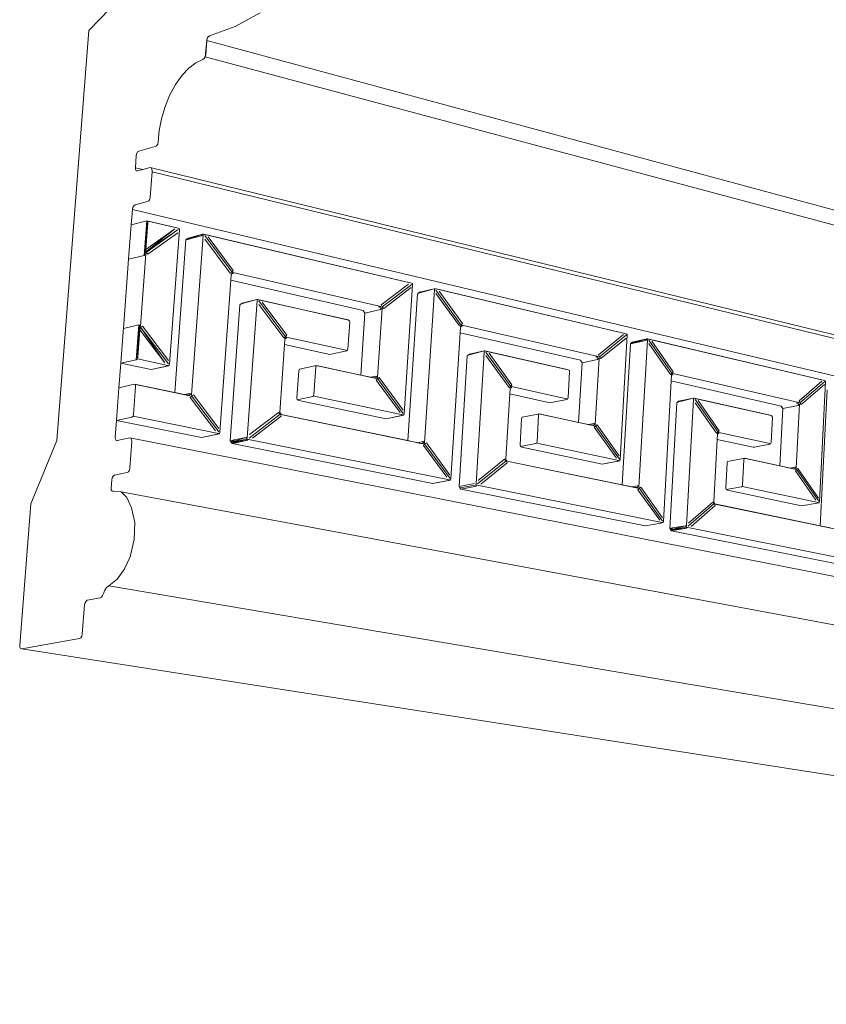
# Model space of a CAD drawing. Units: millimetres. Extents: x 0 to 594, y 0 to 420.
# Drawn here: x 292 to 341, y 209 to 270 of the extents above; entities that cross this region are included whole.
import ezdxf

# ---------------------------------------------------------------- set-up
doc = ezdxf.new("R2010")
doc.units = ezdxf.units.MM

msp = doc.modelspace()

# ---------------------------------------------------------------- linework, layer by layer
at = {"lineweight": 0}
for p, q in [((295.913, 269.007), (329.753, 304.106)), ((306.447, 270.094), (304.915, 269.265)), ((293.955, 243.819), (295.913, 269.007)), ((304.915, 269.265), (303.328, 268.69)), ((303.067, 267.399), (303.161, 268.407)), ((303.161, 268.407), (303.097, 267.526)), ((303.191, 268.535), (303.161, 268.407)), ((433.404, 233.153), (303.161, 268.407)), ((303.251, 268.636), (303.191, 268.535)), ((303.328, 268.69), (303.251, 268.636)), ((303.097, 267.526), (303.067, 267.399)), ((302.494, 267.021), (302.069, 266.696)), ((302.929, 267.236), (302.494, 267.021)), ((303.008, 267.295), (302.929, 267.236)), ((303.067, 267.399), (303.008, 267.295)), ((432.743, 232.69), (303.067, 267.399)), ((302.069, 266.696), (301.661, 266.269)), ((301.661, 266.269), (301.244, 265.688)), ((301.244, 265.688), (300.882, 265.019)), ((300.882, 265.019), (300.583, 264.281)), ((300.583, 264.281), (300.38, 263.581)), ((300.38, 263.581), (300.243, 262.871)), ((300.243, 262.871), (300.175, 262.163)), ((300.175, 262.163), (300.147, 262.037)), ((298.912, 261.552), (298.859, 261.452)), ((298.981, 261.602), (298.912, 261.552)), ((299.999, 261.878), (298.981, 261.602)), ((300.084, 261.934), (299.999, 261.878)), ((300.147, 262.037), (300.084, 261.934)), ((298.832, 261.325), (298.775, 260.583)), ((298.859, 261.452), (298.832, 261.325)), ((298.775, 260.583), (298.786, 260.467)), ((299.239, 260.47), (298.775, 260.583)), ((298.786, 260.467), (298.832, 260.394)), ((298.832, 260.394), (298.903, 260.381)), ((298.903, 260.381), (299.239, 260.47)), ((299.239, 260.47), (299.678, 260.587)), ((299.678, 260.587), (299.75, 260.574)), ((435.69, 227.304), (299.678, 260.587)), ((299.802, 260.332), (299.686, 258.779)), ((299.75, 260.574), (299.796, 260.501)), ((299.796, 260.501), (299.807, 260.384)), ((299.807, 260.384), (299.802, 260.332)), ((432.562, 227.845), (299.802, 260.332)), ((299.521, 258.497), (298.759, 258.299)), ((299.598, 258.55), (299.521, 258.497)), ((299.657, 258.651), (299.598, 258.55)), ((299.686, 258.779), (299.657, 258.651)), ((298.595, 258.018), (298.524, 257.079)), ((298.624, 258.146), (298.595, 258.018)), ((432.566, 226.242), (298.595, 258.018)), ((298.683, 258.247), (298.624, 258.146)), ((298.759, 258.299), (298.683, 258.247)), ((298.524, 257.079), (299.472, 257.322)), ((299.312, 255.187), (299.472, 257.322)), ((299.373, 255.3), (299.472, 257.322)), ((299.373, 255.3), (299.534, 257.303)), ((299.424, 255.547), (299.534, 257.303)), ((301.322, 256.886), (299.472, 257.322)), ((299.472, 257.322), (299.534, 257.303)), ((299.534, 257.303), (301.4, 256.863)), ((299.534, 257.303), (299.548, 257.202)), ((298.524, 257.079), (298.363, 254.95)), ((301.195, 256.814), (299.413, 255.406)), ((301.415, 256.787), (299.413, 255.406)), ((299.548, 257.202), (299.424, 255.547)), ((301.195, 256.814), (299.424, 255.547)), ((301.415, 256.787), (299.431, 255.367)), ((301.477, 256.762), (300.866, 248.496)), ((301.4, 256.863), (301.322, 256.886)), ((301.462, 256.838), (301.4, 256.863)), ((301.477, 256.762), (301.462, 256.838)), ((301.384, 256.58), (299.538, 255.259)), ((301.883, 256.148), (301.191, 246.757)), ((302.916, 256.495), (301.883, 256.148)), ((301.954, 256.203), (301.883, 256.148)), ((301.935, 256.161), (301.883, 256.148)), ((301.935, 256.161), (301.968, 256.187)), ((301.983, 256.173), (301.935, 256.161)), ((302.916, 256.495), (301.954, 256.203)), ((301.954, 256.203), (302.025, 256.258)), ((301.968, 256.187), (301.954, 256.203)), ((301.968, 256.187), (302.003, 256.214)), ((301.968, 256.187), (301.98, 256.172)), ((301.983, 256.173), (302.003, 256.214)), ((302.026, 256.184), (301.983, 256.173)), ((302.003, 256.214), (302.025, 256.258)), ((302.003, 256.214), (302.026, 256.184)), ((302.916, 256.495), (302.025, 256.258)), ((302.025, 256.258), (302.903, 256.479)), ((302.178, 256.222), (302.025, 256.258)), ((302.025, 256.258), (302.071, 256.195)), ((302.025, 256.258), (302.136, 256.212)), ((302.071, 256.195), (302.026, 256.184)), ((302.136, 256.212), (302.071, 256.195)), ((302.178, 256.222), (302.136, 256.212)), ((302.832, 256.386), (302.178, 256.222)), ((302.216, 246.625), (302.931, 256.419)), ((302.832, 256.386), (302.903, 256.479)), ((302.903, 256.479), (302.916, 256.495)), ((302.974, 256.497), (302.916, 256.495)), ((303.02, 256.481), (302.916, 256.495)), ((302.916, 256.495), (302.931, 256.419)), ((302.974, 256.497), (315.662, 253.505)), ((303.02, 256.481), (315.739, 253.482)), ((303.036, 256.405), (304.713, 254.152)), ((304.596, 254.096), (303.036, 256.192)), ((303.25, 256.33), (304.792, 254.256)), ((299.413, 255.406), (299.424, 255.547)), ((298.363, 254.95), (298.042, 250.702)), ((299.312, 255.187), (298.363, 254.95)), ((299.083, 250.843), (299.417, 255.287)), ((299.373, 255.3), (299.312, 255.187)), ((299.417, 255.287), (299.312, 255.187)), ((299.404, 255.375), (299.373, 255.3)), ((299.413, 255.406), (299.404, 255.375)), ((299.431, 255.367), (299.404, 255.375)), ((299.413, 255.406), (299.431, 255.367)), ((299.431, 255.367), (299.538, 255.259)), ((304.713, 254.152), (304.792, 254.256)), ((304.643, 253.659), (303.971, 244.316)), ((304.713, 254.152), (304.596, 254.096)), ((304.668, 254.009), (304.643, 253.659)), ((304.643, 253.659), (312.763, 251.803)), ((304.673, 254.079), (304.668, 254.009)), ((304.668, 254.009), (304.704, 254.057)), ((304.775, 254.077), (304.704, 254.057)), ((304.704, 254.057), (304.718, 254.074)), ((304.775, 254.077), (304.718, 254.074)), ((313.861, 252.052), (304.757, 254.147)), ((304.757, 254.147), (304.775, 254.077)), ((313.883, 252.161), (315.553, 253.432)), ((315.755, 253.409), (313.943, 252.028)), ((315.728, 253.21), (314.042, 251.925)), ((315.811, 253.386), (315.292, 245.45)), ((315.739, 253.482), (315.662, 253.505)), ((315.794, 253.459), (315.739, 253.482)), ((315.811, 253.386), (315.794, 253.459)), ((317.13, 253.144), (316.165, 252.874)), ((317.13, 253.144), (316.229, 252.928)), ((316.539, 243.667), (317.146, 253.071)), ((317.18, 253.147), (317.13, 253.144)), ((317.228, 253.131), (317.13, 253.144)), ((317.13, 253.144), (317.146, 253.071)), ((317.18, 253.147), (328.856, 250.394)), ((317.228, 253.131), (328.932, 250.372)), ((317.244, 253.058), (318.794, 250.911)), ((317.441, 252.988), (318.867, 251.012)), ((306.236, 252.482), (305.272, 252.205)), ((306.236, 252.482), (305.341, 252.261)), ((305.654, 243.978), (306.252, 252.407)), ((306.292, 252.485), (306.236, 252.482)), ((306.339, 252.469), (306.236, 252.482)), ((306.236, 252.482), (306.252, 252.407)), ((306.292, 252.485), (311.797, 251.24)), ((306.339, 252.469), (311.859, 251.22)), ((306.355, 252.393), (308.004, 250.177)), ((315.512, 243.803), (316.1, 252.821)), ((316.1, 252.821), (316.165, 252.874)), ((316.165, 252.874), (316.229, 252.928)), ((318.688, 250.857), (317.245, 252.854)), ((304.604, 243.795), (305.202, 252.15)), ((305.202, 252.15), (305.272, 252.205)), ((305.272, 252.205), (305.341, 252.261)), ((307.89, 250.12), (306.355, 252.182)), ((306.565, 252.321), (308.082, 250.282)), ((312.877, 251.638), (312.763, 251.803)), ((313.828, 251.856), (312.877, 251.638)), ((313.645, 247.686), (313.929, 251.952)), ((313.714, 252.021), (313.861, 252.052)), ((313.714, 252.021), (313.847, 251.976)), ((313.828, 251.856), (313.847, 251.976)), ((313.929, 251.952), (313.828, 251.856)), ((313.847, 251.976), (313.929, 251.952)), ((313.943, 252.028), (313.883, 252.161)), ((313.943, 252.028), (314.042, 251.925)), ((311.859, 251.22), (311.797, 251.24)), ((311.935, 251.169), (311.859, 251.22)), ((312.877, 251.638), (312.621, 247.829)), ((298.042, 250.702), (298.031, 250.562)), ((298.042, 250.702), (298.992, 250.927)), ((298.831, 248.776), (298.992, 250.927)), ((298.831, 248.776), (299.038, 250.84)), ((298.898, 248.827), (299.038, 250.84)), ((298.898, 248.827), (299.053, 250.607)), ((299.053, 250.607), (298.928, 248.94)), ((298.992, 250.927), (299.083, 250.843)), ((298.992, 250.927), (299.038, 250.84)), ((299.038, 250.84), (299.059, 250.777)), ((299.053, 250.607), (299.086, 250.779)), ((299.053, 250.607), (299.063, 250.749)), ((300.586, 248.59), (299.053, 250.607)), ((299.059, 250.777), (299.086, 250.779)), ((299.059, 250.777), (299.063, 250.749)), ((299.063, 250.749), (299.086, 250.779)), ((299.086, 250.779), (299.207, 250.837)), ((299.086, 250.779), (300.804, 248.518)), ((300.586, 248.59), (299.086, 250.779)), ((299.207, 250.837), (300.804, 248.734)), ((311.946, 251.095), (311.834, 249.443)), ((311.935, 251.169), (311.946, 251.095)), ((318.794, 250.911), (318.688, 250.857)), ((318.753, 250.782), (318.731, 250.438)), ((318.757, 250.842), (318.753, 250.782)), ((318.753, 250.782), (318.787, 250.826)), ((318.845, 250.841), (318.787, 250.826)), ((318.787, 250.826), (318.796, 250.838)), ((318.794, 250.911), (318.867, 251.012)), ((318.845, 250.841), (318.796, 250.838)), ((327.21, 248.98), (318.834, 250.908)), ((318.834, 250.908), (318.845, 250.841)), ((298.027, 250.502), (297.879, 248.557)), ((298.029, 250.529), (298.027, 250.502)), ((298.031, 250.562), (298.029, 250.529)), ((308.004, 250.177), (307.89, 250.12)), ((307.96, 250.038), (307.937, 249.707)), ((307.965, 250.105), (307.96, 250.038)), ((307.96, 250.038), (307.998, 250.088)), ((307.965, 250.105), (308.008, 250.101)), ((308.063, 250.105), (307.998, 250.088)), ((307.998, 250.088), (308.008, 250.101)), ((308.004, 250.177), (308.082, 250.282)), ((308.063, 250.105), (308.008, 250.101)), ((311.734, 249.36), (308.047, 250.173)), ((308.047, 250.173), (308.063, 250.105)), ((318.731, 250.438), (318.161, 241.466)), ((318.731, 250.438), (326.12, 248.749)), ((327.232, 249.085), (328.763, 250.322)), ((328.949, 250.301), (327.287, 248.957)), ((328.925, 250.11), (327.379, 248.859)), ((328.998, 250.28), (328.559, 242.649)), ((328.932, 250.372), (328.856, 250.394)), ((328.981, 250.351), (328.932, 250.372)), ((328.998, 250.28), (328.981, 250.351)), ((330.212, 250.06), (329.188, 249.758)), ((330.212, 250.06), (329.247, 249.81)), ((330.212, 250.06), (329.307, 249.862)), ((329.307, 249.862), (330.208, 250.054)), ((329.715, 240.946), (330.23, 249.99)), ((330.136, 249.96), (330.208, 250.054)), ((330.208, 250.054), (330.212, 250.06)), ((330.255, 250.064), (330.212, 250.06)), ((330.304, 250.048), (330.212, 250.06)), ((330.212, 250.06), (330.23, 249.99)), ((330.255, 250.064), (341.035, 247.522)), ((330.304, 250.048), (341.11, 247.501)), ((330.321, 249.978), (331.759, 247.928)), ((307.937, 249.707), (307.645, 245.531)), ((307.937, 249.707), (310.715, 249.099)), ((311.788, 249.341), (311.734, 249.36)), ((311.788, 249.341), (311.834, 249.443)), ((328.689, 241.084), (329.188, 249.758)), ((329.247, 249.81), (329.188, 249.758)), ((329.188, 249.758), (329.23, 249.769)), ((329.23, 249.769), (329.259, 249.795)), ((329.23, 249.769), (329.272, 249.78)), ((329.23, 249.769), (329.231, 249.767)), ((329.247, 249.81), (329.307, 249.862)), ((329.259, 249.795), (329.247, 249.81)), ((329.259, 249.795), (329.289, 249.821)), ((329.259, 249.795), (329.272, 249.78)), ((329.272, 249.78), (329.289, 249.821)), ((329.315, 249.785), (329.272, 249.78)), ((329.272, 249.78), (329.274, 249.776)), ((329.289, 249.821), (329.307, 249.862)), ((329.289, 249.821), (329.315, 249.785)), ((329.307, 249.862), (329.483, 249.821)), ((329.307, 249.862), (329.355, 249.794)), ((329.307, 249.862), (329.429, 249.809)), ((329.355, 249.794), (329.315, 249.785)), ((329.429, 249.809), (329.355, 249.794)), ((329.483, 249.821), (329.429, 249.809)), ((330.136, 249.96), (329.483, 249.821)), ((331.662, 247.875), (330.323, 249.781)), ((330.503, 249.912), (331.826, 248.026)), ((298.831, 248.776), (297.879, 248.557)), ((298.898, 248.827), (298.831, 248.776)), ((298.928, 248.94), (298.898, 248.827)), ((300.776, 248.431), (298.898, 248.827)), ((310.715, 249.099), (310.811, 249.113)), ((311.763, 249.325), (310.811, 249.113)), ((311.763, 249.325), (311.788, 249.341)), ((318.66, 240.988), (319.167, 249.014)), ((319.167, 249.014), (319.231, 249.068)), ((320.198, 249.324), (319.231, 249.068)), ((319.231, 249.068), (319.294, 249.122)), ((320.198, 249.324), (319.294, 249.122)), ((319.707, 241.156), (320.214, 249.251)), ((320.245, 249.328), (320.198, 249.324)), ((320.294, 249.312), (320.198, 249.324)), ((320.198, 249.324), (320.214, 249.251)), ((320.245, 249.328), (325.311, 248.182)), ((320.294, 249.312), (325.373, 248.162)), ((320.311, 249.239), (321.836, 247.126)), ((321.732, 247.07), (320.312, 249.036)), ((320.504, 249.171), (321.908, 247.227)), ((327.175, 248.792), (326.226, 248.592)), ((327.033, 244.783), (327.273, 248.884)), ((327.07, 248.95), (327.21, 248.98)), ((327.07, 248.95), (327.196, 248.907)), ((327.175, 248.792), (327.196, 248.907)), ((327.273, 248.884), (327.175, 248.792)), ((327.287, 248.957), (327.232, 249.085)), ((327.287, 248.957), (327.379, 248.859)), ((297.879, 248.557), (297.766, 247.053)), ((297.879, 248.557), (299.741, 248.167)), ((300.839, 248.408), (299.741, 248.167)), ((299.741, 248.167), (300.693, 248.384)), ((300.839, 248.408), (300.66, 248.376)), ((300.693, 248.384), (300.839, 248.408)), ((300.776, 248.431), (300.839, 248.408)), ((300.839, 248.408), (300.866, 248.496)), ((308.814, 248.096), (308.853, 248.193)), ((309.805, 248.404), (308.853, 248.193)), ((309.748, 246.645), (309.862, 248.314)), ((309.902, 248.418), (309.805, 248.404)), ((309.805, 248.404), (309.877, 248.409)), ((309.877, 248.409), (309.862, 248.314)), ((309.877, 248.409), (309.964, 248.398)), ((309.902, 248.418), (312.621, 247.829)), ((309.964, 248.398), (313.566, 247.618)), ((325.373, 248.162), (325.311, 248.182)), ((325.442, 248.115), (325.373, 248.162)), ((326.009, 244.929), (326.226, 248.592)), ((326.12, 248.749), (326.226, 248.592)), ((308.814, 248.096), (308.699, 246.432)), ((312.621, 247.829), (313.233, 247.697)), ((313.233, 247.697), (313.556, 247.767)), ((313.233, 247.697), (313.423, 247.656)), ((313.423, 247.656), (313.561, 247.679)), ((313.566, 247.618), (313.423, 247.656)), ((313.556, 247.767), (313.645, 247.686)), ((313.561, 247.679), (313.556, 247.767)), ((313.65, 247.624), (313.575, 247.52)), ((313.65, 247.624), (313.76, 247.68)), ((315.236, 245.471), (313.65, 247.624)), ((313.76, 247.68), (315.235, 245.677)), ((325.454, 248.043), (325.359, 246.455)), ((325.442, 248.115), (325.454, 248.043)), ((331.759, 247.928), (331.662, 247.875)), ((331.721, 247.809), (331.702, 247.473)), ((331.723, 247.861), (331.721, 247.809)), ((331.721, 247.809), (331.753, 247.851)), ((331.799, 247.863), (331.753, 247.851)), ((331.753, 247.851), (331.758, 247.858)), ((331.799, 247.863), (331.758, 247.858)), ((331.759, 247.928), (331.826, 248.026)), ((339.527, 246.145), (331.794, 247.925)), ((331.794, 247.925), (331.799, 247.863)), ((297.766, 247.053), (297.614, 245.044)), ((297.766, 247.053), (298.717, 247.267)), ((298.793, 247.142), (298.663, 245.417)), ((298.717, 247.267), (298.779, 247.246)), ((301.191, 246.757), (298.717, 247.267)), ((298.779, 247.246), (302.13, 246.555)), ((298.779, 247.246), (298.793, 247.142)), ((315.036, 245.537), (313.575, 247.52)), ((321.836, 247.126), (321.732, 247.07)), ((321.796, 246.999), (321.776, 246.675)), ((321.799, 247.057), (321.796, 246.999)), ((321.796, 246.999), (321.831, 247.046)), ((321.884, 247.059), (321.831, 247.046)), ((321.831, 247.046), (321.837, 247.054)), ((321.836, 247.126), (321.908, 247.227)), ((321.884, 247.059), (321.837, 247.054)), ((325.267, 246.375), (321.874, 247.123)), ((321.874, 247.123), (321.884, 247.059)), ((331.702, 247.473), (331.219, 238.844)), ((331.702, 247.473), (338.448, 245.931)), ((339.548, 246.246), (340.956, 247.451)), ((341.128, 247.432), (339.6, 246.124)), ((341.106, 247.248), (339.685, 246.03)), ((341.172, 247.412), (340.802, 240.064)), ((341.11, 247.501), (341.035, 247.522)), ((341.154, 247.481), (341.11, 247.501)), ((341.172, 247.412), (341.154, 247.481)), ((301.786, 246.634), (301.191, 246.757)), ((301.786, 246.634), (302.125, 246.709)), ((301.982, 246.594), (301.786, 246.634)), ((302.125, 246.709), (301.815, 246.628)), ((301.982, 246.594), (302.127, 246.619)), ((302.13, 246.555), (301.982, 246.594)), ((302.125, 246.709), (302.216, 246.625)), ((302.125, 246.709), (302.127, 246.619)), ((302.219, 246.561), (302.138, 246.453)), ((302.138, 246.453), (303.695, 244.405)), ((302.219, 246.561), (302.337, 246.62)), ((303.91, 244.337), (302.219, 246.561)), ((302.337, 246.62), (303.91, 244.551)), ((308.723, 246.321), (308.699, 246.432)), ((309.676, 246.526), (308.723, 246.321)), ((309.676, 246.526), (309.726, 246.563)), ((309.726, 246.563), (309.748, 246.645)), ((309.726, 246.563), (309.836, 246.52)), ((315.209, 245.387), (309.836, 246.52)), ((321.776, 246.675), (321.528, 242.658)), ((321.776, 246.675), (324.249, 246.133)), ((325.288, 246.342), (324.337, 246.147)), ((325.315, 246.357), (325.267, 246.375)), ((325.288, 246.342), (325.315, 246.357)), ((325.315, 246.357), (325.359, 246.455)), ((333.056, 246.415), (332.09, 246.177)), ((333.056, 246.415), (332.149, 246.23)), ((332.644, 238.558), (333.074, 246.345)), ((333.097, 246.42), (333.056, 246.415)), ((333.147, 246.404), (333.056, 246.415)), ((333.056, 246.415), (333.074, 246.345)), ((333.097, 246.42), (337.773, 245.362)), ((333.147, 246.404), (337.836, 245.343)), ((333.164, 246.333), (334.58, 244.315)), ((340.856, 238.574), (341.276, 246.929)), ((308.815, 246.266), (308.723, 246.321)), ((308.815, 246.266), (314.175, 245.143)), ((324.249, 246.133), (324.337, 246.147)), ((331.602, 238.404), (332.032, 246.125)), ((332.032, 246.125), (332.09, 246.177)), ((332.09, 246.177), (332.149, 246.23)), ((334.484, 244.261), (333.166, 246.138)), ((333.343, 246.27), (334.646, 244.413)), ((338.363, 242.254), (338.546, 245.78)), ((338.546, 245.78), (338.448, 245.931)), ((339.491, 245.966), (338.546, 245.78)), ((339.383, 242.105), (339.586, 246.054)), ((339.393, 246.117), (339.527, 246.145)), ((339.393, 246.117), (339.513, 246.075)), ((339.491, 245.966), (339.513, 246.075)), ((339.586, 246.054), (339.491, 245.966)), ((339.6, 246.124), (339.548, 246.246)), ((339.6, 246.124), (339.685, 246.03)), ((298.566, 245.253), (297.614, 245.044)), ((298.633, 245.303), (298.566, 245.253)), ((298.663, 245.417), (298.633, 245.303)), ((303.882, 244.251), (298.633, 245.303)), ((305.757, 243.966), (307.673, 245.436)), ((305.787, 244.173), (307.57, 245.539)), ((307.734, 245.301), (305.973, 243.948)), ((307.673, 245.436), (307.57, 245.539)), ((307.645, 245.531), (307.643, 245.504)), ((307.685, 245.471), (307.643, 245.504)), ((307.645, 245.531), (307.685, 245.471)), ((307.673, 245.436), (307.734, 245.301)), ((307.735, 245.407), (307.685, 245.471)), ((307.735, 245.407), (307.714, 245.403)), ((307.714, 245.403), (316.461, 243.599)), ((307.735, 245.407), (315.512, 243.803)), ((315.265, 245.366), (314.175, 245.143)), ((314.175, 245.143), (315.128, 245.342)), ((315.128, 245.342), (315.265, 245.366)), ((315.209, 245.387), (315.265, 245.366)), ((315.265, 245.366), (315.292, 245.45)), ((322.408, 243.554), (322.506, 245.153)), ((322.506, 245.153), (322.541, 245.247)), ((323.493, 245.441), (322.541, 245.247)), ((323.454, 243.75), (323.552, 245.353)), ((323.582, 245.455), (323.493, 245.441)), ((323.493, 245.441), (323.563, 245.446)), ((323.563, 245.446), (323.552, 245.353)), ((323.563, 245.446), (323.645, 245.435)), ((323.582, 245.455), (326.009, 244.929)), ((323.645, 245.435), (326.96, 244.717)), ((337.836, 245.343), (337.773, 245.362)), ((337.91, 245.229), (337.83, 243.7)), ((337.898, 245.298), (337.836, 245.343)), ((337.898, 245.298), (337.91, 245.229)), ((297.614, 245.044), (297.536, 244.021)), ((297.614, 245.044), (302.846, 244.002)), ((326.009, 244.929), (326.623, 244.797)), ((326.623, 244.797), (326.945, 244.861)), ((326.823, 244.753), (326.623, 244.797)), ((326.954, 244.776), (326.823, 244.753)), ((326.96, 244.717), (326.823, 244.753)), ((326.945, 244.861), (327.033, 244.783)), ((326.954, 244.776), (326.945, 244.861)), ((327.039, 244.723), (326.971, 244.623)), ((328.325, 242.73), (326.971, 244.623)), ((327.039, 244.723), (327.14, 244.778)), ((328.509, 242.668), (327.039, 244.723)), ((327.14, 244.778), (328.507, 242.867)), ((297.536, 244.021), (297.547, 243.9)), ((297.664, 243.805), (298.43, 243.97)), ((298.43, 243.97), (298.502, 243.953)), ((435.749, 216.97), (298.43, 243.97)), ((298.502, 243.953), (298.548, 243.875)), ((303.944, 244.229), (302.846, 244.002)), ((302.846, 244.002), (303.8, 244.204)), ((303.8, 244.204), (303.944, 244.229)), ((303.882, 244.251), (303.944, 244.229)), ((303.944, 244.229), (303.971, 244.316)), ((305.558, 243.996), (304.664, 243.711)), ((304.845, 243.845), (305.558, 243.996)), ((305.558, 243.996), (305.626, 243.892)), ((305.654, 243.978), (305.626, 243.892)), ((334.58, 244.315), (334.484, 244.261)), ((334.542, 244.198), (334.525, 243.881)), ((334.545, 244.248), (334.542, 244.198)), ((334.542, 244.198), (334.578, 244.246)), ((334.618, 244.252), (334.578, 244.246)), ((334.58, 244.315), (334.646, 244.413)), ((337.746, 243.622), (334.614, 244.313)), ((334.614, 244.313), (334.618, 244.252)), ((292.352, 239.922), (293.955, 243.819)), ((297.547, 243.9), (297.593, 243.823)), ((297.593, 243.823), (297.664, 243.805)), ((298.559, 243.755), (298.436, 242.118)), ((298.548, 243.875), (298.559, 243.755)), ((304.604, 243.795), (304.73, 243.821)), ((304.65, 243.763), (304.604, 243.795)), ((304.664, 243.711), (304.604, 243.795)), ((304.73, 243.821), (304.65, 243.763)), ((304.696, 243.731), (304.65, 243.763)), ((304.68, 243.721), (304.65, 243.763)), ((305.626, 243.892), (304.664, 243.711)), ((305.678, 243.828), (304.664, 243.711)), ((304.68, 243.721), (304.664, 243.711)), ((304.664, 243.711), (304.724, 243.627)), ((304.68, 243.721), (304.696, 243.731)), ((304.71, 243.679), (304.68, 243.721)), ((304.696, 243.731), (304.845, 243.845)), ((304.696, 243.731), (304.961, 243.677)), ((304.71, 243.679), (304.696, 243.731)), ((304.696, 243.731), (305.135, 243.714)), ((304.71, 243.679), (304.842, 243.652)), ((304.724, 243.627), (304.71, 243.679)), ((304.842, 243.652), (304.724, 243.627)), ((304.724, 243.627), (317.044, 241.173)), ((304.73, 243.821), (304.845, 243.845)), ((304.961, 243.677), (304.842, 243.652)), ((304.961, 243.677), (305.135, 243.714)), ((305.678, 243.828), (305.135, 243.714)), ((305.626, 243.892), (305.73, 243.88)), ((305.678, 243.828), (305.626, 243.892)), ((318.08, 241.403), (305.73, 243.88)), ((315.512, 243.803), (316.11, 243.679)), ((316.11, 243.679), (316.449, 243.748)), ((316.319, 243.636), (316.11, 243.679)), ((316.319, 243.636), (316.455, 243.66)), ((316.461, 243.599), (316.319, 243.636)), ((316.449, 243.748), (316.539, 243.667)), ((316.449, 243.748), (316.455, 243.66)), ((316.539, 243.667), (316.455, 243.66)), ((316.544, 243.605), (316.47, 243.501)), ((317.909, 241.549), (316.47, 243.501)), ((316.544, 243.605), (316.652, 243.663)), ((318.106, 241.486), (316.544, 243.605)), ((316.652, 243.663), (318.105, 241.691)), ((322.431, 243.447), (322.408, 243.554)), ((323.384, 243.637), (322.431, 243.447)), ((322.431, 243.447), (322.516, 243.396)), ((322.516, 243.396), (327.452, 242.362)), ((323.384, 243.637), (323.434, 243.671)), ((323.434, 243.671), (323.454, 243.75)), ((323.434, 243.671), (323.536, 243.631)), ((328.483, 242.588), (323.536, 243.631)), ((334.525, 243.881), (334.315, 240.013)), ((334.525, 243.881), (336.733, 243.397)), ((336.733, 243.397), (336.814, 243.411)), ((337.761, 243.592), (336.814, 243.411)), ((337.789, 243.605), (337.746, 243.622)), ((337.761, 243.592), (337.789, 243.605)), ((337.789, 243.605), (337.83, 243.7)), ((336.109, 242.709), (335.161, 242.53)), ((336.191, 242.724), (336.109, 242.709)), ((336.109, 242.709), (336.178, 242.714)), ((336.178, 242.714), (336.168, 242.625)), ((336.178, 242.714), (336.254, 242.704)), ((336.191, 242.724), (338.363, 242.254)), ((336.254, 242.704), (339.316, 242.041)), ((298.436, 242.118), (298.406, 241.989)), ((319.804, 241.145), (321.556, 242.571)), ((319.83, 241.344), (321.46, 242.67)), ((321.613, 242.442), (320.001, 241.129)), ((321.556, 242.571), (321.46, 242.67)), ((321.528, 242.658), (321.527, 242.637)), ((321.528, 242.658), (321.563, 242.606)), ((321.556, 242.571), (321.613, 242.442)), ((321.606, 242.545), (321.563, 242.606)), ((321.606, 242.545), (321.592, 242.54)), ((321.592, 242.54), (329.644, 240.879)), ((321.606, 242.545), (328.689, 241.084)), ((328.533, 242.568), (327.452, 242.362)), ((327.452, 242.362), (328.403, 242.545)), ((328.403, 242.545), (328.533, 242.568)), ((328.483, 242.588), (328.533, 242.568)), ((328.533, 242.568), (328.559, 242.649)), ((335.046, 240.901), (335.129, 242.44)), ((335.129, 242.44), (335.161, 242.53)), ((336.086, 241.082), (336.168, 242.625)), ((338.363, 242.254), (338.976, 242.121)), ((338.976, 242.121), (339.297, 242.18)), ((338.976, 242.121), (339.171, 242.079)), ((339.171, 242.079), (339.309, 242.098)), ((339.309, 242.098), (339.185, 242.076)), ((339.297, 242.18), (339.383, 242.105)), ((339.309, 242.098), (339.297, 242.18)), ((339.391, 242.047), (339.484, 242.101)), ((339.484, 242.101), (340.754, 240.273)), ((297.353, 241.527), (297.324, 241.399)), ((297.413, 241.627), (297.353, 241.527)), ((297.489, 241.676), (297.413, 241.627)), ((298.27, 241.839), (297.489, 241.676)), ((298.347, 241.889), (298.27, 241.839)), ((298.406, 241.989), (298.347, 241.889)), ((339.171, 242.079), (339.185, 242.076)), ((339.316, 242.041), (339.185, 242.076)), ((339.391, 242.047), (339.328, 241.95)), ((340.586, 240.14), (339.328, 241.95)), ((340.757, 240.082), (339.391, 242.047)), ((297.324, 241.399), (297.285, 240.883)), ((297.285, 240.883), (297.299, 240.771)), ((318.134, 241.383), (317.044, 241.173)), ((317.044, 241.173), (317.998, 241.359)), ((317.998, 241.359), (318.134, 241.383)), ((318.08, 241.403), (318.134, 241.383)), ((318.134, 241.383), (318.161, 241.466)), ((318.66, 240.988), (319.614, 241.173)), ((318.715, 240.908), (318.66, 240.988)), ((319.68, 241.073), (318.715, 240.908)), ((318.77, 240.829), (318.715, 240.908)), ((319.724, 241.013), (318.77, 240.829)), ((319.707, 241.156), (319.68, 241.073)), ((319.68, 241.073), (319.777, 241.062)), ((331.144, 238.782), (319.777, 241.062)), ((328.689, 241.084), (329.289, 240.961)), ((329.289, 240.961), (329.627, 241.024)), ((329.289, 240.961), (329.493, 240.918)), ((329.637, 240.939), (329.493, 240.918)), ((329.493, 240.918), (329.508, 240.915)), ((329.508, 240.915), (329.637, 240.939)), ((329.644, 240.879), (329.508, 240.915)), ((329.627, 241.024), (329.715, 240.946)), ((329.627, 241.024), (329.637, 240.939)), ((329.722, 240.886), (329.654, 240.786)), ((329.722, 240.886), (329.821, 240.942)), ((331.17, 238.862), (329.722, 240.886)), ((329.821, 240.942), (331.168, 239.059)), ((335.068, 240.799), (335.046, 240.901)), ((336.017, 240.973), (335.068, 240.799)), ((336.017, 240.973), (336.066, 241.006)), ((336.066, 241.006), (336.086, 241.082)), ((336.066, 241.006), (336.162, 240.968)), ((340.732, 240.004), (336.162, 240.968)), ((297.299, 240.771), (297.351, 240.702)), ((297.351, 240.702), (297.432, 240.69)), ((297.432, 240.69), (297.899, 240.654)), ((297.899, 240.654), (298.253, 240.305)), ((435.765, 214.905), (297.899, 240.654)), ((298.253, 240.305), (298.546, 239.683)), ((318.77, 240.829), (330.113, 238.569)), ((330.989, 238.921), (329.654, 240.786)), ((335.068, 240.799), (335.147, 240.75)), ((335.147, 240.75), (339.707, 239.794)), ((291.67, 231.226), (292.352, 239.922)), ((298.546, 239.683), (298.74, 238.768)), ((332.735, 238.548), (334.343, 239.933)), ((332.759, 238.739), (334.255, 240.027)), ((334.396, 239.809), (332.918, 238.534)), ((334.343, 239.933), (334.255, 240.027)), ((334.315, 240.013), (334.314, 239.996)), ((334.315, 240.013), (334.346, 239.967)), ((334.343, 239.933), (334.396, 239.809)), ((334.383, 239.91), (334.346, 239.967)), ((334.383, 239.91), (334.375, 239.904)), ((334.375, 239.904), (341.811, 238.37)), ((334.383, 239.91), (340.856, 238.574)), ((339.707, 239.794), (340.654, 239.964)), ((340.654, 239.964), (340.776, 239.987)), ((340.732, 240.004), (340.776, 239.987)), ((340.776, 239.987), (340.802, 240.064)), ((298.74, 238.768), (298.708, 237.728)), ((330.113, 238.569), (331.065, 238.74)), ((331.065, 238.74), (331.193, 238.764)), ((331.144, 238.782), (331.193, 238.764)), ((331.193, 238.764), (331.219, 238.844)), ((332.554, 238.574), (331.654, 238.328)), ((332.619, 238.478), (331.654, 238.328)), ((331.779, 238.436), (332.554, 238.574)), ((332.554, 238.574), (332.619, 238.478)), ((332.644, 238.558), (332.619, 238.478)), ((332.619, 238.478), (332.71, 238.468)), ((332.656, 238.421), (332.619, 238.478)), ((343.207, 236.363), (332.71, 238.468)), ((340.856, 238.574), (341.454, 238.451)), ((331.602, 238.404), (331.691, 238.42)), ((331.641, 238.375), (331.602, 238.404)), ((331.654, 238.328), (331.602, 238.404)), ((331.641, 238.375), (331.691, 238.42)), ((331.68, 238.347), (331.641, 238.375)), ((331.667, 238.337), (331.641, 238.375)), ((332.656, 238.421), (331.654, 238.328)), ((331.667, 238.337), (331.654, 238.328)), ((331.654, 238.328), (331.705, 238.251)), ((331.667, 238.337), (331.68, 238.347)), ((331.693, 238.299), (331.667, 238.337)), ((331.68, 238.347), (331.779, 238.436)), ((331.68, 238.347), (331.941, 238.294)), ((331.693, 238.299), (331.68, 238.347)), ((331.68, 238.347), (332.169, 238.334)), ((331.691, 238.42), (331.779, 238.436)), ((331.693, 238.299), (331.823, 238.272)), ((331.705, 238.251), (331.693, 238.299)), ((331.823, 238.272), (331.705, 238.251)), ((331.705, 238.251), (342.182, 236.164)), ((331.941, 238.294), (331.823, 238.272)), ((331.941, 238.294), (332.169, 238.334)), ((332.656, 238.421), (332.169, 238.334)), ((298.708, 237.728), (298.452, 236.668)), ((298.452, 236.668), (298.097, 235.89)), ((298.097, 235.89), (297.652, 235.281)), ((297.15, 234.878), (297.011, 234.767)), ((297.652, 235.281), (297.15, 234.878)), ((436.042, 211.291), (297.15, 234.878)), ((296.755, 234.28), (296.689, 234.185)), ((296.808, 234.408), (296.755, 234.28)), ((296.894, 234.606), (296.808, 234.408)), ((297.011, 234.767), (296.894, 234.606)), ((295.654, 233.714), (295.517, 231.915)), ((295.684, 233.843), (295.654, 233.714)), ((295.743, 233.942), (295.684, 233.843)), ((295.819, 233.99), (295.743, 233.942)), ((296.615, 234.14), (295.819, 233.99)), ((296.689, 234.185), (296.615, 234.14)), ((295.517, 231.915), (295.487, 231.786)), ((291.679, 231.106), (291.67, 231.226)), ((295.352, 231.64), (291.793, 231.006)), ((295.428, 231.687), (295.352, 231.64)), ((295.487, 231.786), (295.428, 231.687)), ((291.724, 231.026), (291.679, 231.106)), ((291.793, 231.006), (291.724, 231.026)), ((431.575, 209.156), (291.793, 231.006))]:
    msp.add_line(p, q, dxfattribs=at)

doc.saveas('drawing.dxf')
